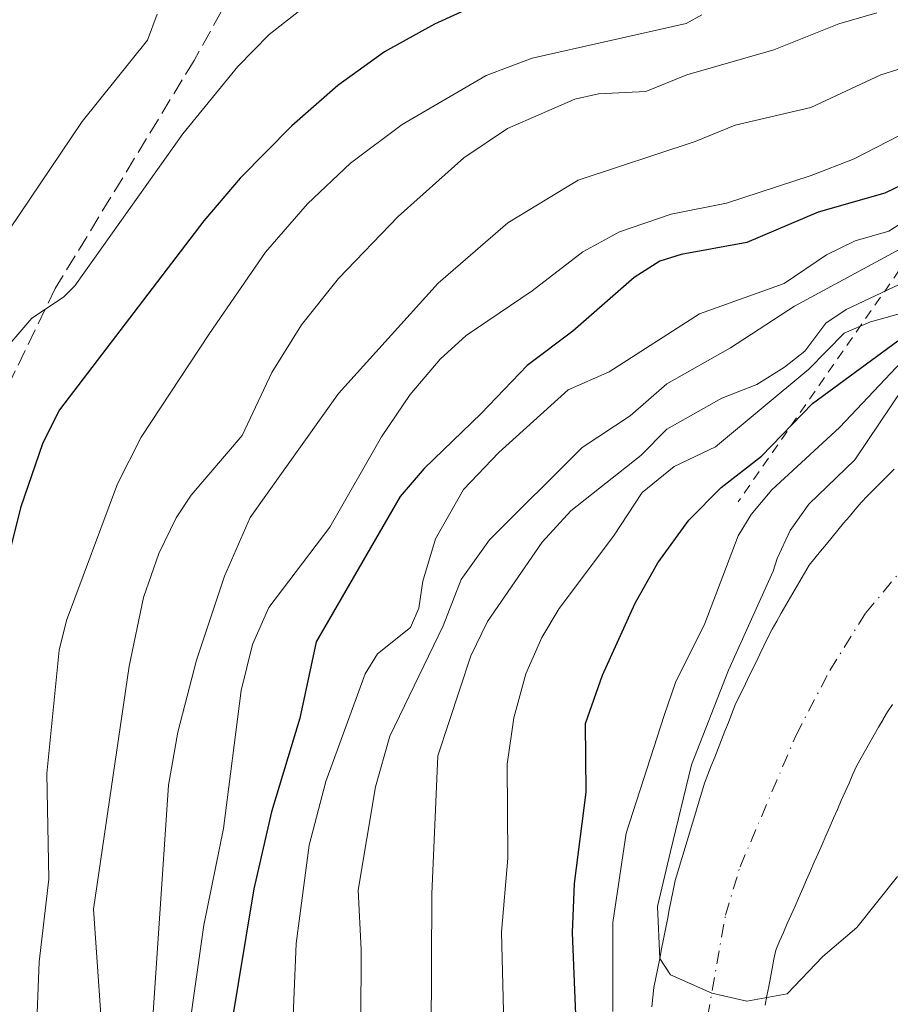
# Model space of a CAD drawing. Units: metres. Extents: x 654527 to 657977, y 4760249 to 4762638.
# Drawn here: x 654710 to 654798, y 4760888 to 4760987 of the extents above; entities that cross this region are included whole.
import ezdxf

# ---------------------------------------------------------------- set-up
doc = ezdxf.new("R2010")
doc.units = ezdxf.units.M
doc.header["$MEASUREMENT"] = 0
for name, pattern in [('DGN Style 2', [1.648017, 0.98881, -0.659207]), ('DGN Style 3', [2.307223, 1.648017, -0.659207]), ('DGN Style 4', [2.638475, 1.318413, -0.659207, 0.001648, -0.659207])]:
    doc.linetypes.add(name, pattern=pattern)
for name, color, linetype, lineweight in [('Arbolado forestal CxS', 92, 'Continuous', 0), ('Corriente natural Cxs', 4, 'Continuous', 13), ('Corriente natural eje', 4, 'DGN Style 4', 0), ('Curva de nivel maestra', 30, 'Continuous', 30), ('Curva de nivel normal', 30, 'Continuous', 0), ('Escarpado lineal', 30, 'DGN Style 2', 0), ('Senda', 7, 'DGN Style 3', 0), ('Suelo desnudo CxS', 253, 'Continuous', 0)]:
    doc.layers.add(name, color=color, linetype=linetype, lineweight=lineweight)

# ---------------------------------------------------------------- blocks, each defined once
blk = doc.blocks.new('*U7')
at = {"layer": 'Arbolado forestal CxS', "color": 92, "linetype": 'Continuous', "lineweight": 0}
blk.add_polyline3d([(654785.4801, 4760888.1101, 864.409), (654785.6601, 4760889.0401, 864.3983), (654785.8301, 4760889.9601, 864.3874), (654786.0101, 4760890.8801, 864.3776), (654786.1901, 4760891.8001, 864.368), (654786.3601, 4760892.7301, 864.3576), (654786.5401, 4760893.6501, 864.3446), (654786.9301, 4760894.5401, 864.336), (654787.3201, 4760895.4201, 864.3165), (654787.7101, 4760896.3101, 864.297), (654788.1001, 4760897.1901, 864.2865), (654788.4901, 4760898.0801, 864.2839), (654788.8701, 4760898.9601, 864.2827), (654789.2601, 4760899.8501, 864.2791), (654789.6501, 4760900.7401, 864.2727), (654790.0401, 4760901.6201, 864.2639), (654790.4301, 4760902.5101, 864.2521), (654790.8201, 4760903.3901, 864.2466), (654791.2101, 4760904.2801, 864.2356), (654791.6001, 4760905.1601, 864.2197), (654791.9901, 4760906.0501, 864.1982), (654792.3801, 4760906.9401, 864.1713), (654792.7601, 4760907.8201, 864.1551), (654793.1501, 4760908.7101, 864.1551), (654793.5401, 4760909.5901, 864.1538), (654793.9301, 4760910.4801, 864.151), (654794.3201, 4760911.3601, 864.147), (654794.7101, 4760912.2501, 864.1414), (654795.1501, 4760913.0201, 864.1356), (654795.5901, 4760913.8001, 864.1291), (654796.0301, 4760914.5701, 864.1243), (654796.4801, 4760915.3401, 864.1211), (654796.9201, 4760916.1101, 864.119), (654797.3601, 4760916.8901, 864.118), (654797.383, 4760916.9302, 864.118), (654797.8001, 4760917.6601, 864.1002), (654798.3101, 4760918.3901, 864.064)], dxfattribs=at)
blk = doc.blocks.new('*U10')
at = {"layer": 'Suelo desnudo CxS', "color": 253, "linetype": 'Continuous', "lineweight": 0}
for points in [[(654798.3101, 4760918.3901, 864.064), (654797.8001, 4760917.6601, 864.1002), (654797.383, 4760916.9302, 864.118), (654797.3601, 4760916.8901, 864.118), (654796.9201, 4760916.1101, 864.119), (654796.4801, 4760915.3401, 864.1211), (654796.0301, 4760914.5701, 864.1243), (654795.5901, 4760913.8001, 864.1291), (654795.1501, 4760913.0201, 864.1356), (654794.7101, 4760912.2501, 864.1414), (654794.3201, 4760911.3601, 864.147), (654793.9301, 4760910.4801, 864.151), (654793.5401, 4760909.5901, 864.1538), (654793.1501, 4760908.7101, 864.1551), (654792.7601, 4760907.8201, 864.1551), (654792.3801, 4760906.9401, 864.1713), (654791.9901, 4760906.0501, 864.1982), (654791.6001, 4760905.1601, 864.2197), (654791.2101, 4760904.2801, 864.2356), (654790.8201, 4760903.3901, 864.2466), (654790.4301, 4760902.5101, 864.2521), (654790.0401, 4760901.6201, 864.2639), (654789.6501, 4760900.7401, 864.2727), (654789.2601, 4760899.8501, 864.2791), (654788.8701, 4760898.9601, 864.2827), (654788.4901, 4760898.0801, 864.2839), (654788.1001, 4760897.1901, 864.2865), (654787.7101, 4760896.3101, 864.297), (654787.3201, 4760895.4201, 864.3165), (654786.9301, 4760894.5401, 864.336), (654786.5401, 4760893.6501, 864.3446), (654786.3601, 4760892.7301, 864.3576), (654786.1901, 4760891.8001, 864.368), (654786.0101, 4760890.8801, 864.3776), (654785.8301, 4760889.9601, 864.3874), (654785.6601, 4760889.0401, 864.3983), (654785.4801, 4760888.1101, 864.409)], [(654774.0501, 4760887.9401, 868.9888), (654774.1501, 4760888.9001, 868.8165), (654774.2501, 4760889.8601, 868.6469), (654774.4501, 4760890.8401, 868.3836), (654774.6401, 4760891.8201, 868.1353), (654774.8401, 4760892.8001, 867.8976), (654775.0301, 4760893.7801, 867.7041), (654775.2301, 4760894.7601, 867.5017), (654775.4201, 4760895.7401, 867.3087), (654775.6201, 4760896.7201, 867.1069), (654775.8101, 4760897.7001, 866.9582), (654776.0101, 4760898.6801, 866.9734), (654776.2001, 4760899.6601, 867.003), (654776.4001, 4760900.6401, 867.0291), (654776.6701, 4760901.5301, 866.9811), (654776.9401, 4760902.4201, 866.9397), (654777.2001, 4760903.3201, 866.8419), (654777.4701, 4760904.2101, 866.7308), (654777.7401, 4760905.1001, 866.7032), (654778.0101, 4760905.9901, 866.677), (654778.2801, 4760906.8801, 866.6415), (654778.5501, 4760907.7701, 866.5787), (654778.8101, 4760908.6701, 866.4752), (654779.0801, 4760909.5601, 866.3634), (654779.3501, 4760910.4501, 866.249), (654779.7001, 4760911.3301, 866.0864), (654780.0401, 4760912.2101, 865.9264), (654780.3901, 4760913.0801, 865.8834), (654780.7301, 4760913.9601, 865.8889), (654781.0801, 4760914.8401, 865.8608), (654781.4201, 4760915.7201, 865.8123), (654781.7701, 4760916.5901, 865.7275), (654782.1101, 4760917.4701, 865.6251), (654782.4601, 4760918.3501, 865.7269), (654782.8701, 4760919.2001, 865.9277), (654783.2801, 4760920.0501, 866.0981), (654783.7001, 4760920.9001, 866.2148), (654784.1101, 4760921.7501, 866.2876), (654784.5201, 4760922.6001, 866.2944), (654784.9301, 4760923.4501, 866.1336), (654785.3501, 4760924.3001, 865.9363), (654785.7601, 4760925.1501, 865.7161), (654786.1701, 4760926.0001, 865.4662), (654786.6401, 4760926.8001, 865.1368), (654787.1001, 4760927.6101, 864.8102), (654787.5701, 4760928.4101, 864.6624), (654788.0401, 4760929.2201, 864.7672), (654788.5001, 4760930.0201, 864.8421), (654788.9701, 4760930.8301, 864.8872), (654789.4301, 4760931.6401, 864.905), (654789.9001, 4760932.4401, 864.8885), (654790.4801, 4760933.1401, 864.9712), (654791.0601, 4760933.8401, 865.0054), (654791.6501, 4760934.5401, 864.9677), (654792.2301, 4760935.2401, 864.8675), (654792.8101, 4760935.9501, 864.8151), (654793.3901, 4760936.6501, 864.8123), (654793.9801, 4760937.3501, 864.7675), (654794.5601, 4760938.0501, 864.9733), (654795.1401, 4760938.7501, 865.1632), (654795.8101, 4760939.4201, 865.1864), (654796.4801, 4760940.1001, 865.1025), (654797.1501, 4760940.7701, 864.9021), (654797.8201, 4760941.4401, 864.77), (654798.4901, 4760942.1201, 864.7646)]]:
    blk.add_polyline3d(points, dxfattribs=at)

msp = doc.modelspace()

# ---------------------------------------------------------------- linework, layer by layer
at = {"layer": 'Arbolado forestal CxS', "color": 92, "linetype": 'Continuous', "lineweight": 0}
for points in [[(654798.4901, 4760942.1201, 864.7646), (654797.8201, 4760941.4401, 864.77), (654797.1501, 4760940.7701, 864.9021), (654796.4801, 4760940.1001, 865.1025), (654795.8101, 4760939.4201, 865.1864), (654795.1401, 4760938.7501, 865.1632), (654794.5601, 4760938.0501, 864.9733), (654793.9801, 4760937.3501, 864.7675), (654793.3901, 4760936.6501, 864.8123), (654792.8101, 4760935.9501, 864.8151), (654792.2301, 4760935.2401, 864.8675), (654791.6501, 4760934.5401, 864.9677), (654791.0601, 4760933.8401, 865.0054), (654790.4801, 4760933.1401, 864.9712), (654789.9001, 4760932.4401, 864.8885), (654789.4301, 4760931.6401, 864.905), (654788.9701, 4760930.8301, 864.8872), (654788.5001, 4760930.0201, 864.8421), (654788.0401, 4760929.2201, 864.7672), (654787.5701, 4760928.4101, 864.6624), (654787.1001, 4760927.6101, 864.8102), (654786.6401, 4760926.8001, 865.1368), (654786.1701, 4760926.0001, 865.4662), (654785.7601, 4760925.1501, 865.7161), (654785.3501, 4760924.3001, 865.9363), (654784.9301, 4760923.4501, 866.1336), (654784.5201, 4760922.6001, 866.2944), (654784.1101, 4760921.7501, 866.2876), (654783.7001, 4760920.9001, 866.2148), (654783.2801, 4760920.0501, 866.0981), (654782.8701, 4760919.2001, 865.9277), (654782.4601, 4760918.3501, 865.7269), (654782.1101, 4760917.4701, 865.6251), (654781.7701, 4760916.5901, 865.7275), (654781.4201, 4760915.7201, 865.8123), (654781.0801, 4760914.8401, 865.8608), (654780.7301, 4760913.9601, 865.8889), (654780.3901, 4760913.0801, 865.8834), (654780.0401, 4760912.2101, 865.9264), (654779.7001, 4760911.3301, 866.0864), (654779.3501, 4760910.4501, 866.249), (654779.0801, 4760909.5601, 866.3634), (654778.8101, 4760908.6701, 866.4752), (654778.5501, 4760907.7701, 866.5787), (654778.2801, 4760906.8801, 866.6415), (654778.0101, 4760905.9901, 866.677), (654777.7401, 4760905.1001, 866.7032), (654777.4701, 4760904.2101, 866.7308), (654777.2001, 4760903.3201, 866.8419), (654776.9401, 4760902.4201, 866.9397), (654776.6701, 4760901.5301, 866.9811), (654776.4001, 4760900.6401, 867.0291), (654776.2001, 4760899.6601, 867.003), (654776.0101, 4760898.6801, 866.9734), (654775.8101, 4760897.7001, 866.9582), (654775.6201, 4760896.7201, 867.1069), (654775.4201, 4760895.7401, 867.3087), (654775.2301, 4760894.7601, 867.5017), (654775.0301, 4760893.7801, 867.7041), (654774.8401, 4760892.8001, 867.8976), (654774.6401, 4760891.8201, 868.1353), (654774.4501, 4760890.8401, 868.3836), (654774.2501, 4760889.8601, 868.6469), (654774.1501, 4760888.9001, 868.8165), (654774.0501, 4760887.9401, 868.9888)], [(654774.0501, 4760887.9401, 868.9888), (654774.1501, 4760888.9001, 868.8165), (654774.2501, 4760889.8601, 868.6469), (654774.4501, 4760890.8401, 868.3836), (654774.6401, 4760891.8201, 868.1353), (654774.8401, 4760892.8001, 867.8976), (654775.0301, 4760893.7801, 867.7041), (654775.2301, 4760894.7601, 867.5017), (654775.4201, 4760895.7401, 867.3087), (654775.6201, 4760896.7201, 867.1069), (654775.8101, 4760897.7001, 866.9582), (654776.0101, 4760898.6801, 866.9734), (654776.2001, 4760899.6601, 867.003), (654776.4001, 4760900.6401, 867.0291), (654776.6701, 4760901.5301, 866.9811), (654776.9401, 4760902.4201, 866.9397), (654777.2001, 4760903.3201, 866.8419), (654777.4701, 4760904.2101, 866.7308), (654777.7401, 4760905.1001, 866.7032), (654778.0101, 4760905.9901, 866.677), (654778.2801, 4760906.8801, 866.6415), (654778.5501, 4760907.7701, 866.5787), (654778.8101, 4760908.6701, 866.4752), (654779.0801, 4760909.5601, 866.3634), (654779.3501, 4760910.4501, 866.249), (654779.7001, 4760911.3301, 866.0864), (654780.0401, 4760912.2101, 865.9264), (654780.3901, 4760913.0801, 865.8834), (654780.7301, 4760913.9601, 865.8889), (654781.0801, 4760914.8401, 865.8608), (654781.4201, 4760915.7201, 865.8123), (654781.7701, 4760916.5901, 865.7275), (654782.1101, 4760917.4701, 865.6251), (654782.4601, 4760918.3501, 865.7269), (654782.8701, 4760919.2001, 865.9277), (654783.2801, 4760920.0501, 866.0981), (654783.7001, 4760920.9001, 866.2148), (654784.1101, 4760921.7501, 866.2876), (654784.5201, 4760922.6001, 866.2944), (654784.9301, 4760923.4501, 866.1336), (654785.3501, 4760924.3001, 865.9363), (654785.7601, 4760925.1501, 865.7161), (654786.1701, 4760926.0001, 865.4662), (654786.6401, 4760926.8001, 865.1368), (654787.1001, 4760927.6101, 864.8102), (654787.5701, 4760928.4101, 864.6624), (654788.0401, 4760929.2201, 864.7672), (654788.5001, 4760930.0201, 864.8421), (654788.9701, 4760930.8301, 864.8872), (654789.4301, 4760931.6401, 864.905), (654789.9001, 4760932.4401, 864.8885), (654790.4801, 4760933.1401, 864.9712), (654791.0601, 4760933.8401, 865.0054), (654791.6501, 4760934.5401, 864.9677), (654792.2301, 4760935.2401, 864.8675), (654792.8101, 4760935.9501, 864.8151), (654793.3901, 4760936.6501, 864.8123), (654793.9801, 4760937.3501, 864.7675), (654794.5601, 4760938.0501, 864.9733), (654795.1401, 4760938.7501, 865.1632), (654795.8101, 4760939.4201, 865.1864), (654796.4801, 4760940.1001, 865.1025), (654797.1501, 4760940.7701, 864.9021), (654797.8201, 4760941.4401, 864.77), (654798.4901, 4760942.1201, 864.7646)], [(654798.3101, 4760918.3901, 864.064), (654797.8001, 4760917.6601, 864.1002), (654797.383, 4760916.9302, 864.118), (654797.3601, 4760916.8901, 864.118), (654796.9201, 4760916.1101, 864.119), (654796.4801, 4760915.3401, 864.1211), (654796.0301, 4760914.5701, 864.1243), (654795.5901, 4760913.8001, 864.1291), (654795.1501, 4760913.0201, 864.1356), (654794.7101, 4760912.2501, 864.1414), (654794.3201, 4760911.3601, 864.147), (654793.9301, 4760910.4801, 864.151), (654793.5401, 4760909.5901, 864.1538), (654793.1501, 4760908.7101, 864.1551), (654792.7601, 4760907.8201, 864.1551), (654792.3801, 4760906.9401, 864.1713), (654791.9901, 4760906.0501, 864.1982), (654791.6001, 4760905.1601, 864.2197), (654791.2101, 4760904.2801, 864.2356), (654790.8201, 4760903.3901, 864.2466), (654790.4301, 4760902.5101, 864.2521), (654790.0401, 4760901.6201, 864.2639), (654789.6501, 4760900.7401, 864.2727), (654789.2601, 4760899.8501, 864.2791), (654788.8701, 4760898.9601, 864.2827), (654788.4901, 4760898.0801, 864.2839), (654788.1001, 4760897.1901, 864.2865), (654787.7101, 4760896.3101, 864.297), (654787.3201, 4760895.4201, 864.3165), (654786.9301, 4760894.5401, 864.336), (654786.5401, 4760893.6501, 864.3446), (654786.3601, 4760892.7301, 864.3576), (654786.1901, 4760891.8001, 864.368), (654786.0101, 4760890.8801, 864.3776), (654785.8301, 4760889.9601, 864.3874), (654785.6601, 4760889.0401, 864.3983), (654785.4801, 4760888.1101, 864.409)]]:
    msp.add_polyline3d(points, dxfattribs=at)
at = {"layer": 'Corriente natural Cxs', "color": 4, "linetype": 'Continuous', "lineweight": 13}
for points in [[(654774.0501, 4760887.9401, 868.9888), (654774.1501, 4760888.9001, 868.8165), (654774.2501, 4760889.8601, 868.6469), (654774.4501, 4760890.8401, 868.3836), (654774.6401, 4760891.8201, 868.1353), (654774.8401, 4760892.8001, 867.8976), (654775.0301, 4760893.7801, 867.7041), (654775.2301, 4760894.7601, 867.5017), (654775.4201, 4760895.7401, 867.3087), (654775.6201, 4760896.7201, 867.1069), (654775.8101, 4760897.7001, 866.9582), (654776.0101, 4760898.6801, 866.9734), (654776.2001, 4760899.6601, 867.003), (654776.4001, 4760900.6401, 867.0291), (654776.6701, 4760901.5301, 866.9811), (654776.9401, 4760902.4201, 866.9397), (654777.2001, 4760903.3201, 866.8419), (654777.4701, 4760904.2101, 866.7308), (654777.7401, 4760905.1001, 866.7032), (654778.0101, 4760905.9901, 866.677), (654778.2801, 4760906.8801, 866.6415), (654778.5501, 4760907.7701, 866.5787), (654778.8101, 4760908.6701, 866.4752), (654779.0801, 4760909.5601, 866.3634), (654779.3501, 4760910.4501, 866.249), (654779.7001, 4760911.3301, 866.0864), (654780.0401, 4760912.2101, 865.9264), (654780.3901, 4760913.0801, 865.8834), (654780.7301, 4760913.9601, 865.8889), (654781.0801, 4760914.8401, 865.8608), (654781.4201, 4760915.7201, 865.8123), (654781.7701, 4760916.5901, 865.7275), (654782.1101, 4760917.4701, 865.6251), (654782.4601, 4760918.3501, 865.7269), (654782.8701, 4760919.2001, 865.9277), (654783.2801, 4760920.0501, 866.0981), (654783.7001, 4760920.9001, 866.2148), (654784.1101, 4760921.7501, 866.2876), (654784.5201, 4760922.6001, 866.2944), (654784.9301, 4760923.4501, 866.1336), (654785.3501, 4760924.3001, 865.9363), (654785.7601, 4760925.1501, 865.7161), (654786.1701, 4760926.0001, 865.4662), (654786.6401, 4760926.8001, 865.1368), (654787.1001, 4760927.6101, 864.8102), (654787.5701, 4760928.4101, 864.6624), (654788.0401, 4760929.2201, 864.7672), (654788.5001, 4760930.0201, 864.8421), (654788.9701, 4760930.8301, 864.8872), (654789.4301, 4760931.6401, 864.905), (654789.9001, 4760932.4401, 864.8885), (654790.4801, 4760933.1401, 864.9712), (654791.0601, 4760933.8401, 865.0054), (654791.6501, 4760934.5401, 864.9677), (654792.2301, 4760935.2401, 864.8675), (654792.8101, 4760935.9501, 864.8151), (654793.3901, 4760936.6501, 864.8123), (654793.9801, 4760937.3501, 864.7675), (654794.5601, 4760938.0501, 864.9733), (654795.1401, 4760938.7501, 865.1632), (654795.8101, 4760939.4201, 865.1864), (654796.4801, 4760940.1001, 865.1025), (654797.1501, 4760940.7701, 864.9021), (654797.8201, 4760941.4401, 864.77), (654798.4901, 4760942.1201, 864.7646)], [(654774.0501, 4760887.9401, 868.9888), (654774.1501, 4760888.9001, 868.8165), (654774.2501, 4760889.8601, 868.6469), (654774.4501, 4760890.8401, 868.3836), (654774.6401, 4760891.8201, 868.1353), (654774.8401, 4760892.8001, 867.8976), (654775.0301, 4760893.7801, 867.7041), (654775.2301, 4760894.7601, 867.5017), (654775.4201, 4760895.7401, 867.3087), (654775.6201, 4760896.7201, 867.1069), (654775.8101, 4760897.7001, 866.9582), (654776.0101, 4760898.6801, 866.9734), (654776.2001, 4760899.6601, 867.003), (654776.4001, 4760900.6401, 867.0291), (654776.6701, 4760901.5301, 866.9811), (654776.9401, 4760902.4201, 866.9397), (654777.2001, 4760903.3201, 866.8419), (654777.4701, 4760904.2101, 866.7308), (654777.7401, 4760905.1001, 866.7032), (654778.0101, 4760905.9901, 866.677), (654778.2801, 4760906.8801, 866.6415), (654778.5501, 4760907.7701, 866.5787), (654778.8101, 4760908.6701, 866.4752), (654779.0801, 4760909.5601, 866.3634), (654779.3501, 4760910.4501, 866.249), (654779.7001, 4760911.3301, 866.0864), (654780.0401, 4760912.2101, 865.9264), (654780.3901, 4760913.0801, 865.8834), (654780.7301, 4760913.9601, 865.8889), (654781.0801, 4760914.8401, 865.8608), (654781.4201, 4760915.7201, 865.8123), (654781.7701, 4760916.5901, 865.7275), (654782.1101, 4760917.4701, 865.6251), (654782.4601, 4760918.3501, 865.7269), (654782.8701, 4760919.2001, 865.9277), (654783.2801, 4760920.0501, 866.0981), (654783.7001, 4760920.9001, 866.2148), (654784.1101, 4760921.7501, 866.2876), (654784.5201, 4760922.6001, 866.2944), (654784.9301, 4760923.4501, 866.1336), (654785.3501, 4760924.3001, 865.9363), (654785.7601, 4760925.1501, 865.7161), (654786.1701, 4760926.0001, 865.4662), (654786.6401, 4760926.8001, 865.1368), (654787.1001, 4760927.6101, 864.8102), (654787.5701, 4760928.4101, 864.6624), (654788.0401, 4760929.2201, 864.7672), (654788.5001, 4760930.0201, 864.8421), (654788.9701, 4760930.8301, 864.8872), (654789.4301, 4760931.6401, 864.905), (654789.9001, 4760932.4401, 864.8885), (654790.4801, 4760933.1401, 864.9712), (654791.0601, 4760933.8401, 865.0054), (654791.6501, 4760934.5401, 864.9677), (654792.2301, 4760935.2401, 864.8675), (654792.8101, 4760935.9501, 864.8151), (654793.3901, 4760936.6501, 864.8123), (654793.9801, 4760937.3501, 864.7675), (654794.5601, 4760938.0501, 864.9733), (654795.1401, 4760938.7501, 865.1632), (654795.8101, 4760939.4201, 865.1864), (654796.4801, 4760940.1001, 865.1025), (654797.1501, 4760940.7701, 864.9021), (654797.8201, 4760941.4401, 864.77), (654798.4901, 4760942.1201, 864.7646)], [(654798.3101, 4760918.3901, 864.064), (654797.8001, 4760917.6601, 864.1002), (654797.383, 4760916.9302, 864.118), (654797.3601, 4760916.8901, 864.118), (654796.9201, 4760916.1101, 864.119), (654796.4801, 4760915.3401, 864.1211), (654796.0301, 4760914.5701, 864.1243), (654795.5901, 4760913.8001, 864.1291), (654795.1501, 4760913.0201, 864.1356), (654794.7101, 4760912.2501, 864.1414), (654794.3201, 4760911.3601, 864.147), (654793.9301, 4760910.4801, 864.151), (654793.5401, 4760909.5901, 864.1538), (654793.1501, 4760908.7101, 864.1551), (654792.7601, 4760907.8201, 864.1551), (654792.3801, 4760906.9401, 864.1713), (654791.9901, 4760906.0501, 864.1982), (654791.6001, 4760905.1601, 864.2197), (654791.2101, 4760904.2801, 864.2356), (654790.8201, 4760903.3901, 864.2466), (654790.4301, 4760902.5101, 864.2521), (654790.0401, 4760901.6201, 864.2639), (654789.6501, 4760900.7401, 864.2727), (654789.2601, 4760899.8501, 864.2791), (654788.8701, 4760898.9601, 864.2827), (654788.4901, 4760898.0801, 864.2839), (654788.1001, 4760897.1901, 864.2865), (654787.7101, 4760896.3101, 864.297), (654787.3201, 4760895.4201, 864.3165), (654786.9301, 4760894.5401, 864.336), (654786.5401, 4760893.6501, 864.3446), (654786.3601, 4760892.7301, 864.3576), (654786.1901, 4760891.8001, 864.368), (654786.0101, 4760890.8801, 864.3776), (654785.8301, 4760889.9601, 864.3874), (654785.6601, 4760889.0401, 864.3983), (654785.4801, 4760888.1101, 864.409)], [(654798.3101, 4760918.3901, 864.064), (654797.8001, 4760917.6601, 864.1002), (654797.383, 4760916.9302, 864.118), (654797.3601, 4760916.8901, 864.118), (654796.9201, 4760916.1101, 864.119), (654796.4801, 4760915.3401, 864.1211), (654796.0301, 4760914.5701, 864.1243), (654795.5901, 4760913.8001, 864.1291), (654795.1501, 4760913.0201, 864.1356), (654794.7101, 4760912.2501, 864.1414), (654794.3201, 4760911.3601, 864.147), (654793.9301, 4760910.4801, 864.151), (654793.5401, 4760909.5901, 864.1538), (654793.1501, 4760908.7101, 864.1551), (654792.7601, 4760907.8201, 864.1551), (654792.3801, 4760906.9401, 864.1713), (654791.9901, 4760906.0501, 864.1982), (654791.6001, 4760905.1601, 864.2197), (654791.2101, 4760904.2801, 864.2356), (654790.8201, 4760903.3901, 864.2466), (654790.4301, 4760902.5101, 864.2521), (654790.0401, 4760901.6201, 864.2639), (654789.6501, 4760900.7401, 864.2727), (654789.2601, 4760899.8501, 864.2791), (654788.8701, 4760898.9601, 864.2827), (654788.4901, 4760898.0801, 864.2839), (654788.1001, 4760897.1901, 864.2865), (654787.7101, 4760896.3101, 864.297), (654787.3201, 4760895.4201, 864.3165), (654786.9301, 4760894.5401, 864.336), (654786.5401, 4760893.6501, 864.3446), (654786.3601, 4760892.7301, 864.3576), (654786.1901, 4760891.8001, 864.368), (654786.0101, 4760890.8801, 864.3776), (654785.8301, 4760889.9601, 864.3874), (654785.6601, 4760889.0401, 864.3983), (654785.4801, 4760888.1101, 864.409)]]:
    msp.add_polyline3d(points, dxfattribs=at)
at = {"layer": 'Corriente natural eje', "color": 4, "linetype": 'DGN Style 4', "lineweight": 0}
msp.add_polyline3d([(654778.7301, 4760881.4801, 865.0968), (654781.4701, 4760897.1501, 864.4772), (654782.9501, 4760902.0501, 864.2218), (654788.5901, 4760915.3001, 863.986), (654791.9901, 4760921.8301, 863.7865), (654795.6301, 4760927.6201, 863.7791), (654800.2401, 4760933.1801, 863.6916), (654804.4401, 4760937.4201, 863.7001), (654810.2501, 4760942.2501, 863.4418), (654816.2501, 4760946.2701, 863.3347), (654822.6201, 4760949.6501, 863.0424), (654828.4301, 4760952.1101, 862.9417), (654842.6401, 4760956.2501, 862.7101), (654873.8101, 4760961.3101, 862.4918), (654890.9301, 4760964.6001, 862.2922), (654898.7401, 4760966.3801, 861.9152), (654906.6701, 4760969.1201, 861.7716), (654915.8401, 4760973.2301, 861.2846), (654924.8501, 4760978.9701, 861.0241), (654929.7801, 4760982.9401, 860.81), (654939.8701, 4760995.5201, 860.7087)], dxfattribs=at)
at = {"layer": 'Curva de nivel maestra', "color": 30, "linetype": 'Continuous', "lineweight": 30, "flags": 128}
for points, elevation in [([(654762.82, 4760991.8401), (654752.14, 4760986.9601), (654747.1, 4760984.1701), (654742.38, 4760980.7701), (654737.75, 4760976.6901), (654732.55, 4760971.4201), (654728.87, 4760967.1401), (654714.32, 4760948.0701), (654712.64, 4760944.7501), (654710.4, 4760938.2001), (654707.96, 4760928.4901)], 925), ([(654841.47, 4760990.0101), (654835.98, 4760985.7801), (654827.55, 4760981.3501), (654821.46, 4760978.7601), (654818.55, 4760977.9001), (654814.33, 4760977.2301), (654809.9, 4760975.8601), (654797.55, 4760969.9101), (654790.82, 4760968.0101), (654783.64, 4760964.9501), (654777, 4760963.7401), (654774.86, 4760963.0501), (654772.27, 4760961.4301), (654766.09, 4760956.0201), (654761.47, 4760952.5501), (654756.83, 4760947.7001), (654751.08, 4760942.1701), (654748.68, 4760939.3501), (654740.22, 4760924.7101), (654738.57, 4760917.0101), (654735.71, 4760907.5901), (654733.91, 4760899.8001), (654731.54, 4760885.4101)], 900), ([(654766.49, 4760884.6401), (654766.04, 4760895.4001), (654766.26, 4760900.3401), (654767.43, 4760909.5701), (654767.35, 4760916.4801), (654769.08, 4760921.3601), (654772.37, 4760928.6001), (654774.65, 4760932.6701), (654777.77, 4760936.9601), (654781.04, 4760940.2501), (654785.1, 4760943.4101), (654790.26, 4760948.7301), (654798.84, 4760955.0301)], 875)]:
    msp.add_lwpolyline(points, dxfattribs=dict(at, elevation=elevation))
at = {"layer": 'Curva de nivel normal', "color": 30, "linetype": 'Continuous', "lineweight": 0, "flags": 128}
for points, elevation in [([(654743.04, 4760991.85), (654735.48, 4760985.91), (654732.32, 4760982.7), (654726.75, 4760975.9), (654715.87, 4760960.59), (654714.73, 4760959.45), (654711.53, 4760957.33), (654706.11, 4760951)], 930), ([(654831.14, 4760992.71), (654823.49, 4760987.02), (654818.45, 4760984.31), (654803.46, 4760978.03), (654794.46, 4760973.38), (654790.1, 4760971.69), (654781.58, 4760968.91), (654776.01, 4760967.79), (654770.78, 4760966.02), (654767.09, 4760964.01), (654761.98, 4760960.09), (654755.34, 4760955.58), (654752.7, 4760953.2), (654749.67, 4760949.62), (654746.8, 4760945.37), (654741.58, 4760936.26), (654735.42, 4760928.18), (654733.78, 4760924.43), (654732.64, 4760919.79), (654730.88, 4760905.88), (654728.88, 4760896.16), (654726.58, 4760880.06)], 905), ([(654813.94, 4760989.13), (654811.19, 4760986.75), (654807.41, 4760985.08), (654797.13, 4760981.85), (654790.07, 4760978.54), (654782.46, 4760976.77), (654778.43, 4760975.12), (654766.62, 4760971.24), (654759.52, 4760966.94), (654752.52, 4760960.85), (654742.45, 4760949.74), (654733.56, 4760937.22), (654730.95, 4760931.32), (654728.15, 4760922.87), (654726.26, 4760915.62), (654725.31, 4760910.26), (654723.56, 4760884.35)], 910), ([(654724.17, 4760987.95), (654723.19, 4760985.33), (654716.61, 4760977.13), (654701.94, 4760955.41)], 935), ([(654779.08, 4760987.88), (654777.51, 4760987), (654762, 4760983.51), (654757.35, 4760981.78), (654748.88, 4760976.83), (654743.67, 4760972.93), (654739.33, 4760968.83), (654735.09, 4760963.99), (654729.45, 4760955.78), (654722.56, 4760945.32), (654720.18, 4760940.62), (654715.02, 4760926.85), (654714.28, 4760923.88), (654713.06, 4760911.45), (654713.25, 4760900.8), (654712.27, 4760892.45), (654711.57, 4760874.39), (654710.67, 4760869.75), (654707.09, 4760861.85)], 920), ([(654796.75, 4760988.09), (654792.89, 4760986.98), (654786.34, 4760984.35), (654777.57, 4760981.85), (654773.43, 4760980.15), (654768.67, 4760979.93), (654766.28, 4760979.4), (654759.49, 4760976.45), (654755.11, 4760973.49), (654748.48, 4760967.57), (654742.47, 4760961.32), (654738.72, 4760956.65), (654735.73, 4760951.86), (654732.74, 4760945.49), (654727.62, 4760939.48), (654726.1, 4760937.21), (654724.36, 4760933.6), (654722.81, 4760929.18), (654721.37, 4760922.25), (654717.76, 4760897.78), (654718.7, 4760884.22)], 915), ([(654802.24, 4760968.89), (654797.95, 4760966.09), (654794.54, 4760965.1), (654791.67, 4760963.7), (654787.38, 4760960.8), (654778.86, 4760957.76), (654769.75, 4760951.92), (654765.63, 4760950.11), (654758.64, 4760943.79), (654755.06, 4760940.07), (654752.25, 4760935.08), (654750.96, 4760930.83), (654750.55, 4760928.11), (654749.73, 4760926.15), (654746.4, 4760923.51), (654745.16, 4760921.48), (654741.19, 4760910.63), (654739.51, 4760904.22), (654738.18, 4760894.3), (654737.87, 4760886.2)], 895), ([(654804.03, 4760966.95), (654788.43, 4760958.54), (654781.99, 4760954.34), (654775.56, 4760950.71), (654771.88, 4760947.49), (654767.02, 4760944.3), (654757.7, 4760934.98), (654754.82, 4760931), (654753.01, 4760926.33), (654747.64, 4760915.19), (654746.2, 4760910.1), (654744.43, 4760899.67), (654744.76, 4760893.72), (654744.72, 4760886.27)], 890), ([(654809.66, 4760965.75), (654793.66, 4760958.19), (654791.61, 4760956.83), (654789.47, 4760954), (654787.44, 4760952.38), (654784.63, 4760950.65), (654781.12, 4760949.26), (654775.56, 4760946.15), (654772.94, 4760943.47), (654765.9, 4760937.9), (654763, 4760934.75), (654757.48, 4760926.77), (654755.79, 4760923.28), (654752.47, 4760913.22), (654751.87, 4760899.3), (654751.81, 4760884.99)], 885), ([(654802.03, 4760958.6), (654796.11, 4760956.95), (654793.45, 4760955.82), (654789.89, 4760952.19), (654780.47, 4760944.36), (654776.29, 4760942.38), (654773.06, 4760939.75), (654770.2, 4760935.34), (654764.7, 4760928.07), (654762.97, 4760925.13), (654761.36, 4760921.48), (654760.13, 4760917.04), (654759.48, 4760912.38), (654759.54, 4760902.92), (654758.89, 4760895.45), (654759.16, 4760884.82)], 880), ([(654770.1278, 4760887.4424), (654770.1278, 4760896.4382), (654771.4507, 4760905.4341), (654775.2984, 4760917.2908), (654776.44, 4760920.6), (654779.41, 4760926.57), (654782.75, 4760935.39), (654784.05, 4760937.55), (654786.14, 4760940.01), (654792.98, 4760946.29), (654799.3, 4760953)], 870), ([(654799.44, 4760950.32), (654794.53, 4760943.05), (654789.88, 4760938.59), (654788, 4760935.91), (654786.69, 4760933.12), (654786.29, 4760931.815), (654781.7694, 4760921.8383), (654778.0653, 4760912.3133), (654775.9486, 4760903.582), (654774.6257, 4760898.0257), (654774.8401, 4760892.8001), (654775.9486, 4760891.1466), (654780.1001, 4760889.3151), (654783.6215, 4760888.5007), (654787.69, 4760889.23), (654791.2945, 4760892.9986), (654794.7341, 4760895.9091), (654798.82, 4760901.05)], 865)]:
    msp.add_lwpolyline(points, dxfattribs=dict(at, elevation=elevation))
at = {"layer": 'Escarpado lineal', "color": 30, "linetype": 'DGN Style 2', "lineweight": 0}
msp.add_polyline3d([(654885.5148, 4760974.6912, 874.5743), (654827.616, 4760970.6642, 884.6105), (654800.8812, 4760964.8549, 891.2872), (654782.7458, 4760938.799, 874.336)], dxfattribs=at)
at = {"layer": 'Senda', "color": 7, "linetype": 'DGN Style 3', "lineweight": 0}
msp.add_polyline3d([(654732.9001, 4760992.3001, 945.7435), (654727.9001, 4760983.3001, 948.5621), (654713.9001, 4760960.3001, 944.8092), (654704.9001, 4760941.8001, 945.0764)], dxfattribs=at)
at = {"layer": 'Suelo desnudo CxS', "color": 253, "linetype": 'Continuous', "lineweight": 0}
for points in [[(654774.0501, 4760887.9401, 868.9888), (654774.1501, 4760888.9001, 868.8165), (654774.2501, 4760889.8601, 868.6469), (654774.4501, 4760890.8401, 868.3836), (654774.6401, 4760891.8201, 868.1353), (654774.8401, 4760892.8001, 867.8976), (654775.0301, 4760893.7801, 867.7041), (654775.2301, 4760894.7601, 867.5017), (654775.4201, 4760895.7401, 867.3087), (654775.6201, 4760896.7201, 867.1069), (654775.8101, 4760897.7001, 866.9582), (654776.0101, 4760898.6801, 866.9734), (654776.2001, 4760899.6601, 867.003), (654776.4001, 4760900.6401, 867.0291), (654776.6701, 4760901.5301, 866.9811), (654776.9401, 4760902.4201, 866.9397), (654777.2001, 4760903.3201, 866.8419), (654777.4701, 4760904.2101, 866.7308), (654777.7401, 4760905.1001, 866.7032), (654778.0101, 4760905.9901, 866.677), (654778.2801, 4760906.8801, 866.6415), (654778.5501, 4760907.7701, 866.5787), (654778.8101, 4760908.6701, 866.4752), (654779.0801, 4760909.5601, 866.3634), (654779.3501, 4760910.4501, 866.249), (654779.7001, 4760911.3301, 866.0864), (654780.0401, 4760912.2101, 865.9264), (654780.3901, 4760913.0801, 865.8834), (654780.7301, 4760913.9601, 865.8889), (654781.0801, 4760914.8401, 865.8608), (654781.4201, 4760915.7201, 865.8123), (654781.7701, 4760916.5901, 865.7275), (654782.1101, 4760917.4701, 865.6251), (654782.4601, 4760918.3501, 865.7269), (654782.8701, 4760919.2001, 865.9277), (654783.2801, 4760920.0501, 866.0981), (654783.7001, 4760920.9001, 866.2148), (654784.1101, 4760921.7501, 866.2876), (654784.5201, 4760922.6001, 866.2944), (654784.9301, 4760923.4501, 866.1336), (654785.3501, 4760924.3001, 865.9363), (654785.7601, 4760925.1501, 865.7161), (654786.1701, 4760926.0001, 865.4662), (654786.6401, 4760926.8001, 865.1368), (654787.1001, 4760927.6101, 864.8102), (654787.5701, 4760928.4101, 864.6624), (654788.0401, 4760929.2201, 864.7672), (654788.5001, 4760930.0201, 864.8421), (654788.9701, 4760930.8301, 864.8872), (654789.4301, 4760931.6401, 864.905), (654789.9001, 4760932.4401, 864.8885), (654790.4801, 4760933.1401, 864.9712), (654791.0601, 4760933.8401, 865.0054), (654791.6501, 4760934.5401, 864.9677), (654792.2301, 4760935.2401, 864.8675), (654792.8101, 4760935.9501, 864.8151), (654793.3901, 4760936.6501, 864.8123), (654793.9801, 4760937.3501, 864.7675), (654794.5601, 4760938.0501, 864.9733), (654795.1401, 4760938.7501, 865.1632), (654795.8101, 4760939.4201, 865.1864), (654796.4801, 4760940.1001, 865.1025), (654797.1501, 4760940.7701, 864.9021), (654797.8201, 4760941.4401, 864.77), (654798.4901, 4760942.1201, 864.7646)], [(654798.3101, 4760918.3901, 864.064), (654797.8001, 4760917.6601, 864.1002), (654797.383, 4760916.9302, 864.118), (654797.3601, 4760916.8901, 864.118), (654796.9201, 4760916.1101, 864.119), (654796.4801, 4760915.3401, 864.1211), (654796.0301, 4760914.5701, 864.1243), (654795.5901, 4760913.8001, 864.1291), (654795.1501, 4760913.0201, 864.1356), (654794.7101, 4760912.2501, 864.1414), (654794.3201, 4760911.3601, 864.147), (654793.9301, 4760910.4801, 864.151), (654793.5401, 4760909.5901, 864.1538), (654793.1501, 4760908.7101, 864.1551), (654792.7601, 4760907.8201, 864.1551), (654792.3801, 4760906.9401, 864.1713), (654791.9901, 4760906.0501, 864.1982), (654791.6001, 4760905.1601, 864.2197), (654791.2101, 4760904.2801, 864.2356), (654790.8201, 4760903.3901, 864.2466), (654790.4301, 4760902.5101, 864.2521), (654790.0401, 4760901.6201, 864.2639), (654789.6501, 4760900.7401, 864.2727), (654789.2601, 4760899.8501, 864.2791), (654788.8701, 4760898.9601, 864.2827), (654788.4901, 4760898.0801, 864.2839), (654788.1001, 4760897.1901, 864.2865), (654787.7101, 4760896.3101, 864.297), (654787.3201, 4760895.4201, 864.3165), (654786.9301, 4760894.5401, 864.336), (654786.5401, 4760893.6501, 864.3446), (654786.3601, 4760892.7301, 864.3576), (654786.1901, 4760891.8001, 864.368), (654786.0101, 4760890.8801, 864.3776), (654785.8301, 4760889.9601, 864.3874), (654785.6601, 4760889.0401, 864.3983), (654785.4801, 4760888.1101, 864.409)]]:
    msp.add_polyline3d(points, dxfattribs=at)

# ---------------------------------------------------------------- block references
at = {"layer": 'Arbolado forestal CxS', "color": 92, "linetype": 'Continuous', "lineweight": 0}
msp.add_blockref('*U7', (0, 0), dxfattribs=at)
at = {"layer": 'Suelo desnudo CxS', "color": 253, "linetype": 'Continuous', "lineweight": 0}
msp.add_blockref('*U10', (0, 0), dxfattribs=at)

doc.saveas('drawing.dxf')
